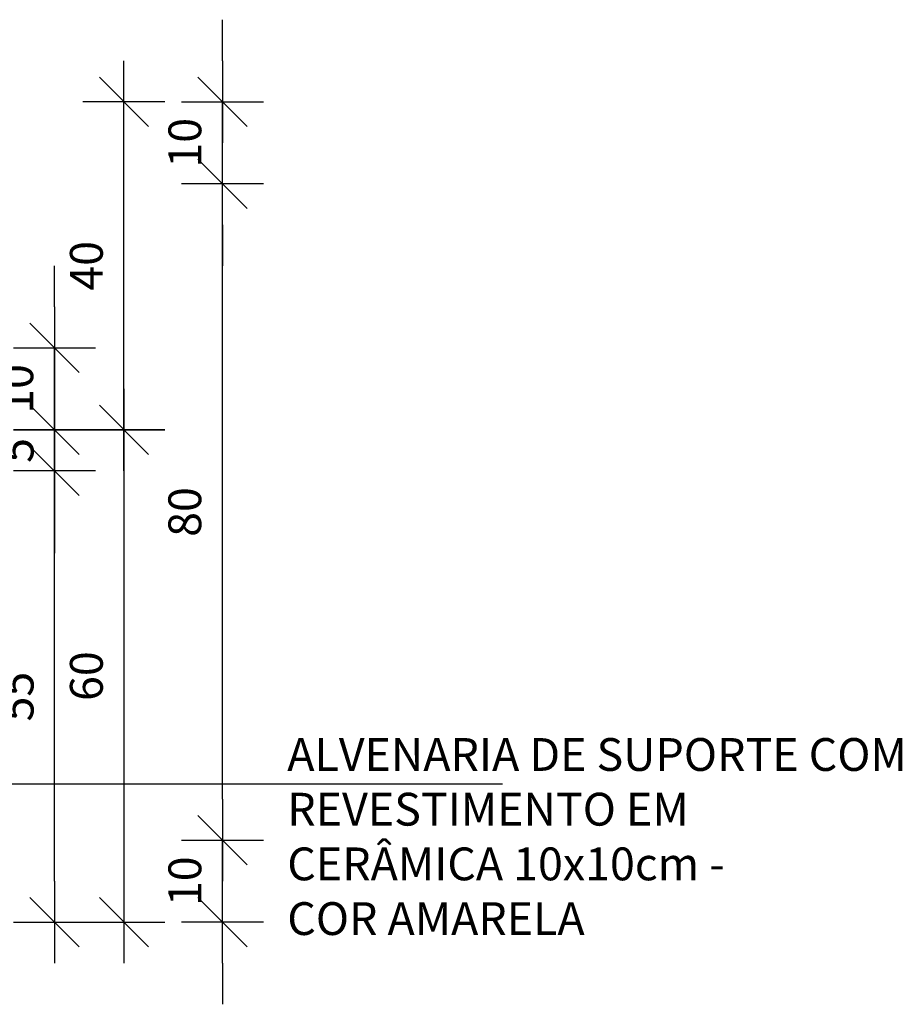
# Model space of a CAD drawing. Extents: x 86 to 2256, y -466 to -298.
# Drawn here: x 318 to 319, y -363 to -361 of the extents above; entities that cross this region are included whole.
import ezdxf

# ---------------------------------------------------------------- set-up
doc = ezdxf.new("R2010")
doc.units = 0
doc.header["$LTSCALE"] = 0.2
doc.layers.get('0').update_dxf_attribs({"color": 6, "linetype": 'CONTINUOUS'})
doc.layers.get('DEFPOINTS').update_dxf_attribs({"linetype": 'CONTINUOUS'})
for name, color, linetype in [('01', 1, 'CONTINUOUS'), ('ARQ-CTA-1_025', 1, 'CONTINUOUS'), ('ARQ-TXT-1_025', 2, 'CONTINUOUS')]:
    doc.layers.add(name, color=color, linetype=linetype)
doc.styles.add('ESC-50-A20', font='arial.ttf', dxfattribs={"height": 0.1})
doc.styles.add('FNDE Texto Cota 0025', font='verdana.ttf', dxfattribs={"height": 0.04})
doc.dimstyles.new('FNDE 1-0025', dxfattribs={"dimscale": 5, "dimtxt": 0.04, "dimasz": 0.01, "dimexe": 0.15, "dimexo": 0.15, "dimgap": 0.005, "dimtad": 1, "dimzin": 1, "dimdsep": 46, "dimtxsty": 'FNDE Texto Cota 0025', "dimblk": 'tic', "dimcen": 0.015, "dimdle": 0.15, "dimse1": 1, "dimse2": 1, "dimclrd": 251, "dimclre": 251, "dimclrt": 256, "dimaunit": 1, "dimadec": 3, "dimazin": 0, "dimtfac": 1, "dimtix": 1, "dimtmove": 2, "dimatfit": 3, "dimfxl": 0.15, "dimtvp": 1, "dimtolj": 1, "dimtzin": 0, "dimarcsym": 0})

# ---------------------------------------------------------------- blocks, each defined once
blk = doc.blocks.new('tic')
at = {"color": 251}
for p, q in [((0, -1.000000000000021), (0, 0.9999999999999784)), ((-1.000000000000003, 0), (0.9999999999999964, 0))]:
    blk.add_line(p, q, dxfattribs=at)
blk.add_line((-0.6000000000000405, -0.600000000000044), (0.6000000000000334, 0.600000000000037))
blk = doc.blocks.new('*D842')
at = {"layer": 'ARQ-CTA-1_025', "color": 251, "lineweight": -2, "ltscale": 10, "transparency": 16777216}
for p, q in [((317.5943971854027, -361.7046501423288), (317.5943971854027, -361.6546501423288)), ((317.5943971854027, -361.8546501423288), (317.5943971854027, -361.7546501423288)), ((317.5943971854027, -361.9046501423288), (317.5943971854027, -361.9546501423288))]:
    blk.add_line(p, q, dxfattribs=at)
at = {"layer": 'DEFPOINTS', "color": 0, "ltscale": 10, "transparency": 16777216}
for p in [(317.5943971854027, -361.7546501423288), (317.679189389302, -361.7546501423288), (315.8350843243807, -361.8546501423288)]:
    blk.add_point(p, dxfattribs=at)
at = {"layer": 'ARQ-CTA-1_025', "color": 251, "lineweight": -2, "ltscale": 10, "transparency": 16777216, "xscale": 0.05, "yscale": 0.05, "zscale": 0.05}
for p, rotation in [((317.5943971854027, -361.7546501423288), 270), ((317.5943971854027, -361.8546501423288), 90)]:
    blk.add_blockref('tic', p, dxfattribs=dict(at, rotation=rotation))
at = {"layer": 'ARQ-CTA-1_025', "ltscale": 10, "transparency": 16777216, "insert": (317.5485778435626, -361.8046501423287), "char_height": 0.04, "attachment_point": 5, "rotation": 90, "style": 'FNDE Texto Cota 0025'}
blk.add_mtext('\\A1;10', dxfattribs=at)
blk = doc.blocks.new('*D843')
at = {"layer": 'ARQ-CTA-1_025', "color": 251, "lineweight": -2, "ltscale": 10, "transparency": 16777216}
blk.add_line((317.5943971854027, -362.4046501423305), (317.5943971854027, -361.9546501423288), dxfattribs=at)
at = {"layer": 'DEFPOINTS', "color": 0, "ltscale": 10, "transparency": 16777216}
for p in [(316.9794798676767, -361.9046501423288), (317.5943971854027, -361.9046501423288), (317.679189389302, -362.4546501423305)]:
    blk.add_point(p, dxfattribs=at)
at = {"layer": 'ARQ-CTA-1_025', "color": 251, "lineweight": -2, "ltscale": 10, "transparency": 16777216, "xscale": 0.05, "yscale": 0.05, "zscale": 0.05}
for p, rotation in [((317.5943971854027, -361.9046501423288), 90), ((317.5943971854027, -362.4546501423305), 270)]:
    blk.add_blockref('tic', p, dxfattribs=dict(at, rotation=rotation))
at = {"layer": 'ARQ-CTA-1_025', "ltscale": 10, "transparency": 16777216, "insert": (317.548980798566, -362.1796501423296), "char_height": 0.04, "attachment_point": 5, "rotation": 90, "style": 'FNDE Texto Cota 0025'}
blk.add_mtext('\\A1;55', dxfattribs=at)
blk = doc.blocks.new('*D844')
at = {"layer": 'ARQ-CTA-1_025', "color": 251, "lineweight": -2, "ltscale": 10, "transparency": 16777216}
blk.add_line((317.679189389302, -361.8046501423287), (317.679189389302, -361.5046501423304), dxfattribs=at)
at = {"layer": 'DEFPOINTS', "color": 0, "ltscale": 10, "transparency": 16777216}
for p in [(316.9794798676767, -361.4546501423304), (317.679189389302, -361.4546501423304), (317.679189389302, -361.8546501423288)]:
    blk.add_point(p, dxfattribs=at)
at = {"layer": 'ARQ-CTA-1_025', "color": 251, "lineweight": -2, "ltscale": 10, "transparency": 16777216, "xscale": 0.05, "yscale": 0.05, "zscale": 0.05}
for p, rotation in [((317.679189389302, -361.4546501423304), 90), ((317.679189389302, -361.8546501423288), 270)]:
    blk.add_blockref('tic', p, dxfattribs=dict(at, rotation=rotation))
at = {"layer": 'ARQ-CTA-1_025', "ltscale": 10, "transparency": 16777216, "insert": (317.6333700474619, -361.6546501423295), "char_height": 0.04, "attachment_point": 5, "rotation": 90, "style": 'FNDE Texto Cota 0025'}
blk.add_mtext('\\A1;40', dxfattribs=at)
blk = doc.blocks.new('*D845')
at = {"layer": 'ARQ-CTA-1_025', "color": 251, "lineweight": -2, "ltscale": 10, "transparency": 16777216}
for p, q in [((317.5943971854027, -361.8046501423287), (317.5943971854027, -361.7546501423287)), ((317.5943971854027, -361.9046501423288), (317.5943971854027, -361.8546501423288)), ((317.5943971854027, -361.9546501423288), (317.5943971854027, -362.0046501423288))]:
    blk.add_line(p, q, dxfattribs=at)
at = {"layer": 'DEFPOINTS', "color": 0, "ltscale": 10, "transparency": 16777216}
for p in [(316.9641490640633, -361.8546501423288), (317.5943971854027, -361.8546501423288), (316.9794798676767, -361.9046501423288)]:
    blk.add_point(p, dxfattribs=at)
at = {"layer": 'ARQ-CTA-1_025', "color": 251, "lineweight": -2, "ltscale": 10, "transparency": 16777216, "xscale": 0.05, "yscale": 0.05, "zscale": 0.05}
for p, rotation in [((317.5943971854027, -361.8546501423288), 270), ((317.5943971854027, -361.9046501423288), 90)]:
    blk.add_blockref('tic', p, dxfattribs=dict(at, rotation=rotation))
at = {"layer": 'ARQ-CTA-1_025', "ltscale": 10, "transparency": 16777216, "insert": (317.548980798566, -361.8796501423287), "char_height": 0.04, "attachment_point": 5, "rotation": 90, "style": 'FNDE Texto Cota 0025'}
blk.add_mtext('\\A1;5', dxfattribs=at)
blk = doc.blocks.new('*D846')
at = {"layer": 'ARQ-CTA-1_025', "color": 251, "lineweight": -2, "ltscale": 10, "transparency": 16777216}
blk.add_line((317.679189389302, -361.9046501423288), (317.679189389302, -362.4046501423305), dxfattribs=at)
at = {"layer": 'DEFPOINTS', "color": 0, "ltscale": 10, "transparency": 16777216}
for p in [(316.9641490640633, -361.8546501423288), (316.9641490640633, -362.4546501423305), (317.679189389302, -362.4546501423305)]:
    blk.add_point(p, dxfattribs=at)
at = {"layer": 'ARQ-CTA-1_025', "color": 251, "lineweight": -2, "ltscale": 10, "transparency": 16777216, "xscale": 0.05, "yscale": 0.05, "zscale": 0.05}
for p, rotation in [((317.679189389302, -361.8546501423288), 90), ((317.679189389302, -362.4546501423305), 270)]:
    blk.add_blockref('tic', p, dxfattribs=dict(at, rotation=rotation))
at = {"layer": 'ARQ-CTA-1_025', "ltscale": 10, "transparency": 16777216, "insert": (317.6333700474619, -362.1546501423296), "char_height": 0.04, "attachment_point": 5, "rotation": 90, "style": 'FNDE Texto Cota 0025'}
blk.add_mtext('\\A1;60', dxfattribs=at)
blk = doc.blocks.new('*D847')
at = {"layer": 'ARQ-CTA-1_025', "color": 251, "lineweight": -2, "ltscale": 10, "transparency": 16777216}
for p, q in [((317.7992525083138, -362.3046501423306), (317.7992525083138, -362.2546501423305)), ((317.7992525083138, -362.4546501423305), (317.7992525083138, -362.3546501423306)), ((317.7992525083138, -362.5046501423305), (317.7992525083138, -362.5546501423306))]:
    blk.add_line(p, q, dxfattribs=at)
at = {"layer": 'DEFPOINTS', "color": 0, "ltscale": 10, "transparency": 16777216}
for p in [(317.6443971854028, -362.3546501423306), (317.7992525083138, -362.3546501423306), (317.6443971854028, -362.4546501423305)]:
    blk.add_point(p, dxfattribs=at)
at = {"layer": 'ARQ-CTA-1_025', "color": 251, "lineweight": -2, "ltscale": 10, "transparency": 16777216, "xscale": 0.05, "yscale": 0.05, "zscale": 0.05}
for p, rotation in [((317.7992525083138, -362.3546501423306), 270), ((317.7992525083138, -362.4546501423305), 90)]:
    blk.add_blockref('tic', p, dxfattribs=dict(at, rotation=rotation))
at = {"layer": 'ARQ-CTA-1_025', "ltscale": 10, "transparency": 16777216, "insert": (317.7534331664737, -362.4046501423305), "char_height": 0.04, "attachment_point": 5, "rotation": 90, "style": 'FNDE Texto Cota 0025'}
blk.add_mtext('\\A1;10', dxfattribs=at)
blk = doc.blocks.new('*D848')
at = {"layer": 'ARQ-CTA-1_025', "color": 251, "lineweight": -2, "ltscale": 10, "transparency": 16777216}
blk.add_line((317.7992525083138, -362.3046501423306), (317.7992525083138, -361.6046501423305), dxfattribs=at)
at = {"layer": 'DEFPOINTS', "color": 0, "ltscale": 10, "transparency": 16777216}
for p in [(316.9794798676767, -361.5546501423304), (317.7992525083138, -361.5546501423304), (317.6443971854028, -362.3546501423306)]:
    blk.add_point(p, dxfattribs=at)
at = {"layer": 'ARQ-CTA-1_025', "color": 251, "lineweight": -2, "ltscale": 10, "transparency": 16777216, "xscale": 0.05, "yscale": 0.05, "zscale": 0.05}
for p, rotation in [((317.7992525083138, -361.5546501423304), 90), ((317.7992525083138, -362.3546501423306), 270)]:
    blk.add_blockref('tic', p, dxfattribs=dict(at, rotation=rotation))
at = {"layer": 'ARQ-CTA-1_025', "ltscale": 10, "transparency": 16777216, "insert": (317.7533391436396, -361.9546501423305), "char_height": 0.04, "attachment_point": 5, "rotation": 90, "style": 'FNDE Texto Cota 0025'}
blk.add_mtext('\\A1;80', dxfattribs=at)
blk = doc.blocks.new('*D849')
at = {"layer": 'ARQ-CTA-1_025', "color": 251, "lineweight": -2, "ltscale": 10, "transparency": 16777216}
for p, q in [((317.7992525083138, -361.4046501423304), (317.7992525083138, -361.3546501423304)), ((317.7992525083138, -361.5546501423304), (317.7992525083138, -361.4546501423304)), ((317.7992525083138, -361.6046501423305), (317.7992525083138, -361.6546501423305))]:
    blk.add_line(p, q, dxfattribs=at)
at = {"layer": 'DEFPOINTS', "color": 0, "ltscale": 10, "transparency": 16777216}
for p in [(316.9794798676767, -361.4546501423304), (317.7992525083138, -361.4546501423304), (316.9794798676767, -361.5546501423304)]:
    blk.add_point(p, dxfattribs=at)
at = {"layer": 'ARQ-CTA-1_025', "color": 251, "lineweight": -2, "ltscale": 10, "transparency": 16777216, "xscale": 0.05, "yscale": 0.05, "zscale": 0.05}
for p, rotation in [((317.7992525083138, -361.4546501423304), 270), ((317.7992525083138, -361.5546501423304), 90)]:
    blk.add_blockref('tic', p, dxfattribs=dict(at, rotation=rotation))
at = {"layer": 'ARQ-CTA-1_025', "ltscale": 10, "transparency": 16777216, "insert": (317.7534331664737, -361.5046501423304), "char_height": 0.04, "attachment_point": 5, "rotation": 90, "style": 'FNDE Texto Cota 0025'}
blk.add_mtext('\\A1;10', dxfattribs=at)

msp = doc.modelspace()

# ---------------------------------------------------------------- texts
at = {"layer": 'ARQ-TXT-1_025', "insert": (317.8782422624063, -362.2301910969272), "char_height": 0.04, "width": 0.9116867399115876, "attachment_point": 1, "style": 'ESC-50-A20'}
msp.add_mtext('ALVENARIA DE SUPORTE COM REVESTIMENTO EM \\PCERÂMICA 10x10cm - \\PCOR AMARELA', dxfattribs=at)

# ---------------------------------------------------------------- dimensions: what is measured, and where the dimension line sits
at = {"layer": 'ARQ-CTA-1_025', "ltscale": 10}
for base, p1, p2, picture, middle in [((317.7992525083138, -361.4546501423304), (316.9794798676767, -361.5546501423304), (316.9794798676767, -361.4546501423304), '*D849', (317.7534331664737, -361.5046501423304)), ((317.679189389302, -361.4546501423304), (317.679189389302, -361.8546501423288), (316.9794798676767, -361.4546501423304), '*D844', (317.6333700474619, -361.6546501423295)), ((317.7992525083138, -361.5546501423304), (317.6443971854028, -362.3546501423306), (316.9794798676767, -361.5546501423304), '*D848', (317.7533391436396, -361.9546501423305)), ((317.5943971854027, -361.7546501423288), (315.8350843243807, -361.8546501423288), (317.679189389302, -361.7546501423288), '*D842', (317.5485778435626, -361.8046501423287)), ((317.5943971854027, -361.8546501423288), (316.9794798676767, -361.9046501423288), (316.9641490640633, -361.8546501423288), '*D845', (317.548980798566, -361.8796501423287)), ((317.679189389302, -362.4546501423305), (316.9641490640633, -361.8546501423288), (316.9641490640633, -362.4546501423305), '*D846', (317.6333700474619, -362.1546501423296)), ((317.5943971854027, -361.9046501423288), (317.679189389302, -362.4546501423305), (316.9794798676767, -361.9046501423288), '*D843', (317.548980798566, -362.1796501423296)), ((317.7992525083138, -362.3546501423306), (317.6443971854028, -362.4546501423305), (317.6443971854028, -362.3546501423306), '*D847', (317.7534331664737, -362.4046501423305))]:
    dim = msp.add_linear_dim(base=base, p1=p1, p2=p2, angle=90, dimstyle='FNDE 1-0025', override={"dimdec": 0, "dimlfac": 100}, dxfattribs=at)
    dim.commit()
    dim.dimension.update_dxf_attribs({"geometry": picture, "text_midpoint": middle})

# ---------------------------------------------------------------- leaders
at = {"layer": '01', "color": 3, "ltscale": 10}
msp.add_leader([(316.8423784866933, -362.2860399178379), (318.1406574530707, -362.2860399178397)], dimstyle='FNDE 1-0025', override={"dimtad": 0, "dimlfac": 100, "dimclrd": 252, "dimclre": 252}, dxfattribs=at)

doc.saveas('drawing.dxf')
